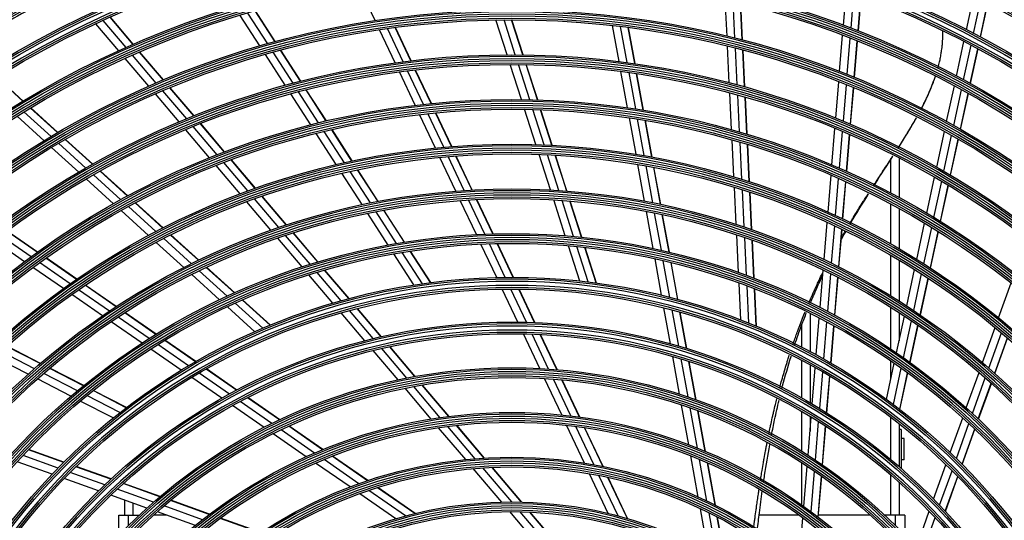
# Model space of a CAD drawing. Units: inches. Extents: x 1100 to 11408, y 467 to 4653.
# Drawn here: x 2238 to 2491, y 2340 to 2468 of the extents above; entities that cross this region are included whole.
import ezdxf

# ---------------------------------------------------------------- set-up
doc = ezdxf.new("R2010")
doc.units = ezdxf.units.IN
doc.header["$MEASUREMENT"] = 0
doc.layers.add('LG-Product', color=3, linetype='Continuous')

msp = doc.modelspace()

# ---------------------------------------------------------------- linework, layer by layer
at = {"layer": 'LG-Product', "color": 3, "linetype": 'Continuous'}
for p, q in [((2329.01, 2468.14), (2325, 2476.62)), ((2449.36, 2466.93), (2450.11, 2475.98)), ((2451.31, 2466.2), (2452.06, 2475.27)), ((2419.44, 2464.14), (2418.99, 2473.5)), ((2421.47, 2463.63), (2421.01, 2473.02)), ((2423.37, 2463.14), (2422.91, 2472.55)), ((2423.43, 2463.12), (2422.97, 2472.54)), ((2453.13, 2465.49), (2453.88, 2474.58)), ((2453.19, 2465.47), (2453.94, 2474.56)), ((2480.98, 2465.77), (2482.84, 2474.37)), ((2482.82, 2464.82), (2484.69, 2473.43)), ((2484.54, 2463.91), (2486.41, 2472.54)), ((2484.6, 2463.87), (2486.47, 2472.5)), ((2301.39, 2462.16), (2296.3, 2470.07)), ((2303.28, 2462.69), (2298.17, 2470.61)), ((2303.34, 2462.71), (2298.24, 2470.63)), ((2263.11, 2460.36), (2257.24, 2467.29)), ((2265.01, 2461.22), (2259.12, 2468.16)), ((2266.79, 2462), (2260.89, 2468.96)), ((2266.86, 2462.03), (2260.96, 2468.99)), ((2299.38, 2461.59), (2294.3, 2469.47)), ((2362.92, 2459.32), (2360.04, 2468.28)), ((2365.02, 2459.32), (2362.13, 2468.31)), ((2366.99, 2459.3), (2364.09, 2468.32)), ((2367.06, 2459.3), (2364.16, 2468.32)), ((2334.15, 2457.27), (2330.13, 2465.78)), ((2336.23, 2457.54), (2332.2, 2466.08)), ((2338.19, 2457.79), (2334.14, 2466.35)), ((2338.25, 2457.79), (2334.21, 2466.36)), ((2391.71, 2457.59), (2390.03, 2466.86)), ((2393.79, 2457.32), (2392.1, 2466.62)), ((2395.74, 2457.05), (2394.05, 2466.37)), ((2395.81, 2457.04), (2394.12, 2466.36)), ((2448.38, 2455), (2449.15, 2464.34)), ((2450.32, 2454.23), (2451.1, 2463.6)), ((2452.14, 2453.5), (2452.91, 2462.89)), ((2452.2, 2453.47), (2452.98, 2462.86)), ((2478.41, 2453.86), (2480.33, 2462.74)), ((2274.58, 2452.82), (2268.48, 2460.01)), ((2274.64, 2452.85), (2268.55, 2460.04)), ((2307.92, 2452.03), (2302.81, 2459.97)), ((2309.83, 2452.52), (2304.7, 2460.48)), ((2309.89, 2452.54), (2304.76, 2460.5)), ((2420.03, 2452.13), (2419.57, 2461.53)), ((2422.06, 2451.59), (2421.6, 2461.02)), ((2423.96, 2451.06), (2423.49, 2460.52)), ((2424.02, 2451.04), (2423.56, 2460.5)), ((2480.24, 2452.88), (2482.17, 2461.77)), ((2481.95, 2451.94), (2483.88, 2460.86)), ((2482.01, 2451.91), (2483.94, 2460.82)), ((2270.86, 2451.23), (2264.79, 2458.38)), ((2272.77, 2452.06), (2266.69, 2459.23)), ((2305.89, 2451.48), (2300.79, 2459.4)), ((2339.31, 2446.34), (2335.27, 2454.9)), ((2341.41, 2446.58), (2337.35, 2455.17)), ((2343.38, 2446.79), (2339.31, 2455.4)), ((2343.45, 2446.79), (2339.38, 2455.41)), ((2366.61, 2447.81), (2363.72, 2456.82)), ((2368.73, 2447.77), (2365.82, 2456.82)), ((2370.71, 2447.72), (2367.79, 2456.79)), ((2370.78, 2447.72), (2367.86, 2456.79)), ((2393.87, 2445.7), (2392.18, 2455.01)), ((2395.96, 2445.39), (2394.26, 2454.73)), ((2238.49, 2447.38), (2231.74, 2453.51)), ((2238.55, 2447.42), (2231.8, 2453.55)), ((2397.92, 2445.08), (2396.21, 2454.45)), ((2397.99, 2445.07), (2396.28, 2454.44)), ((2447.39, 2443.01), (2448.17, 2452.4)), ((2280.57, 2442.86), (2274.47, 2450.06)), ((2282.4, 2443.6), (2276.27, 2450.82)), ((2282.46, 2443.62), (2276.34, 2450.85)), ((2314.49, 2441.83), (2309.35, 2449.81)), ((2316.42, 2442.29), (2311.26, 2450.3)), ((2316.49, 2442.31), (2311.32, 2450.32)), ((2420.62, 2440.05), (2420.16, 2449.51)), ((2449.34, 2442.21), (2450.11, 2451.62)), ((2451.15, 2441.44), (2451.92, 2450.88)), ((2451.21, 2441.41), (2451.99, 2450.85)), ((2475.88, 2442.16), (2477.86, 2451.32)), ((2477.7, 2441.14), (2479.69, 2450.33)), ((2278.63, 2442.05), (2272.54, 2449.24)), ((2312.44, 2441.32), (2307.31, 2449.28)), ((2422.65, 2439.47), (2422.19, 2448.96)), ((2424.55, 2438.91), (2424.09, 2448.43)), ((2424.62, 2438.89), (2424.15, 2448.41)), ((2479.41, 2440.18), (2481.4, 2449.39)), ((2479.47, 2440.14), (2481.46, 2449.35)), ((2245.72, 2438.31), (2238.76, 2444.62)), ((2247.41, 2439.3), (2240.43, 2445.63)), ((2247.47, 2439.33), (2240.49, 2445.66)), ((2348.62, 2435.71), (2344.52, 2444.38)), ((2348.69, 2435.71), (2344.59, 2444.39)), ((2370.33, 2436.23), (2367.42, 2445.3)), ((2372.46, 2436.15), (2369.53, 2445.25)), ((2374.45, 2436.05), (2371.52, 2445.19)), ((2374.52, 2436.05), (2371.59, 2445.19)), ((2243.93, 2437.23), (2236.98, 2443.53)), ((2344.51, 2435.34), (2340.44, 2443.95)), ((2346.63, 2435.54), (2342.54, 2444.19)), ((2396.05, 2433.73), (2394.34, 2443.11)), ((2398.14, 2433.38), (2396.43, 2442.79)), ((2400.11, 2433.02), (2398.39, 2442.47)), ((2400.18, 2433.01), (2398.46, 2442.45)), ((2286.45, 2432.83), (2280.33, 2440.05)), ((2288.42, 2433.61), (2282.27, 2440.85)), ((2290.27, 2434.32), (2284.11, 2441.59)), ((2290.33, 2434.34), (2284.17, 2441.61)), ((2321.1, 2431.57), (2315.92, 2439.61)), ((2323.05, 2431.99), (2317.86, 2440.06)), ((2323.12, 2432.01), (2317.92, 2440.08)), ((2446.4, 2430.96), (2447.18, 2440.4)), ((2448.34, 2430.12), (2449.12, 2439.59)), ((2473.33, 2430.4), (2475.33, 2439.61)), ((2256.37, 2431.17), (2249.35, 2437.54)), ((2256.43, 2431.21), (2249.41, 2437.57)), ((2319.03, 2431.09), (2313.87, 2439.1)), ((2421.21, 2427.9), (2420.75, 2437.42)), ((2423.25, 2427.28), (2422.78, 2436.83)), ((2450.15, 2429.32), (2450.93, 2438.81)), ((2450.21, 2429.29), (2451, 2438.78)), ((2475.15, 2429.35), (2477.15, 2438.59)), ((2476.85, 2428.36), (2478.85, 2437.61)), ((2476.91, 2428.32), (2478.91, 2437.58)), ((2252.84, 2429.15), (2245.86, 2435.48)), ((2254.66, 2430.2), (2247.66, 2436.55)), ((2425.15, 2426.67), (2424.68, 2436.26)), ((2425.22, 2426.65), (2424.75, 2436.24)), ((2298.19, 2424.97), (2291.98, 2432.29)), ((2298.26, 2425), (2292.05, 2432.32)), ((2349.75, 2424.26), (2345.65, 2432.94)), ((2351.89, 2424.42), (2347.77, 2433.13)), ((2353.9, 2424.54), (2349.76, 2433.29)), ((2353.97, 2424.54), (2349.83, 2433.29)), ((2374.08, 2424.56), (2371.14, 2433.7)), ((2376.22, 2424.43), (2373.27, 2433.61)), ((2378.23, 2424.29), (2375.27, 2433.51)), ((2378.3, 2424.28), (2375.34, 2433.5)), ((2461.57, 2423.73), (2461.57, 2432.45)), ((2463.67, 2432.79), (2463.67, 2422.62)), ((2265.38, 2423), (2258.32, 2429.4)), ((2265.44, 2423.03), (2258.39, 2429.43)), ((2294.32, 2423.56), (2288.16, 2430.82)), ((2296.31, 2424.3), (2290.13, 2431.59)), ((2327.77, 2421.22), (2322.55, 2429.33)), ((2329.75, 2421.61), (2324.5, 2429.74)), ((2329.82, 2421.62), (2324.57, 2429.76)), ((2398.24, 2421.68), (2396.52, 2431.12)), ((2400.34, 2421.27), (2398.62, 2430.75)), ((2402.32, 2420.87), (2400.59, 2430.39)), ((2402.39, 2420.85), (2400.66, 2430.38)), ((2261.79, 2421.03), (2254.78, 2427.39)), ((2263.64, 2422.06), (2256.6, 2428.44)), ((2325.67, 2420.79), (2320.47, 2428.86)), ((2445.41, 2418.84), (2446.19, 2428.34)), ((2447.34, 2417.96), (2448.12, 2427.49)), ((2449.15, 2417.11), (2449.93, 2426.67)), ((2470.78, 2418.59), (2472.78, 2427.84)), ((2472.59, 2417.5), (2474.6, 2426.78)), ((2421.81, 2415.66), (2421.34, 2425.25)), ((2423.85, 2414.99), (2423.38, 2424.62)), ((2449.21, 2417.08), (2450, 2426.64)), ((2474.28, 2416.46), (2476.29, 2425.78)), ((2474.34, 2416.43), (2476.35, 2425.74)), ((2304.27, 2414.91), (2298.04, 2422.26)), ((2306.18, 2415.55), (2299.92, 2422.93)), ((2306.25, 2415.57), (2299.99, 2422.96)), ((2355.03, 2413.08), (2350.89, 2421.84)), ((2357.2, 2413.18), (2353.04, 2421.98)), ((2359.23, 2413.25), (2355.05, 2422.09)), ((2359.31, 2413.25), (2355.12, 2422.1)), ((2377.86, 2412.78), (2374.9, 2422.01)), ((2380.02, 2412.6), (2377.04, 2421.87)), ((2382.04, 2412.4), (2379.05, 2421.72)), ((2382.11, 2412.4), (2379.12, 2421.71)), ((2425.75, 2414.33), (2425.28, 2424)), ((2425.82, 2414.31), (2425.35, 2423.98)), ((2270.8, 2412.86), (2263.75, 2419.26)), ((2272.68, 2413.85), (2265.6, 2420.28)), ((2274.46, 2414.77), (2267.35, 2421.22)), ((2274.52, 2414.8), (2267.41, 2421.25)), ((2302.24, 2414.21), (2296.04, 2421.53)), ((2336.51, 2411.11), (2331.21, 2419.34)), ((2336.58, 2411.13), (2331.28, 2419.35)), ((2461.57, 2410.63), (2461.57, 2420.9)), ((2463.67, 2419.76), (2463.67, 2409.42)), ((2332.36, 2410.4), (2327.12, 2418.54)), ((2334.5, 2410.78), (2329.23, 2418.96)), ((2400.45, 2409.51), (2398.71, 2419.04)), ((2402.56, 2409.05), (2400.82, 2418.62)), ((2404.55, 2408.59), (2402.8, 2418.21)), ((2404.62, 2408.57), (2402.87, 2418.19)), ((2444.4, 2406.63), (2445.19, 2416.19)), ((2446.33, 2405.69), (2447.12, 2415.3)), ((2448.13, 2404.79), (2448.93, 2414.44)), ((2448.2, 2404.76), (2448.99, 2414.41)), ((2468.21, 2406.7), (2470.22, 2416.01)), ((2470.01, 2405.57), (2472.03, 2414.91)), ((2238.89, 2406.11), (2231.1, 2411.5)), ((2240.58, 2407.37), (2232.78, 2412.77)), ((2242.19, 2408.53), (2234.35, 2413.95)), ((2242.24, 2408.57), (2234.41, 2414)), ((2281.8, 2405.59), (2274.66, 2412.06)), ((2283.61, 2406.47), (2276.44, 2412.97)), ((2283.67, 2406.5), (2276.5, 2413)), ((2310.24, 2404.78), (2303.98, 2412.17)), ((2312.31, 2405.44), (2306.01, 2412.86)), ((2314.25, 2406.03), (2307.93, 2413.49)), ((2314.32, 2406.05), (2308, 2413.51)), ((2422.41, 2403.31), (2421.94, 2412.99)), ((2424.45, 2402.58), (2423.98, 2412.3)), ((2426.36, 2401.86), (2425.88, 2411.63)), ((2426.43, 2401.84), (2425.95, 2411.61)), ((2471.69, 2404.49), (2473.72, 2413.87)), ((2471.75, 2404.45), (2473.78, 2413.83)), ((2279.88, 2404.63), (2272.77, 2411.07)), ((2360.26, 2402.02), (2356.19, 2410.64)), ((2362.45, 2402.06), (2358.36, 2410.72)), ((2364.52, 2402.07), (2360.4, 2410.78)), ((2364.59, 2402.07), (2360.47, 2410.78)), ((2381.59, 2401.14), (2378.68, 2410.21)), ((2383.77, 2400.89), (2380.85, 2410.01)), ((2385.82, 2400.63), (2382.88, 2409.8)), ((2385.89, 2400.62), (2382.95, 2409.79)), ((2252.26, 2401.55), (2244.37, 2407.02)), ((2252.32, 2401.59), (2244.43, 2407.06)), ((2338.99, 2400.12), (2333.83, 2408.12)), ((2341.16, 2400.44), (2335.97, 2408.49)), ((2343.21, 2400.72), (2337.99, 2408.82)), ((2343.28, 2400.73), (2338.06, 2408.83)), ((2402.63, 2397.48), (2400.93, 2406.85)), ((2461.57, 2397.28), (2461.57, 2407.74)), ((2463.67, 2406.52), (2463.67, 2395.97)), ((2248.89, 2399.18), (2241.05, 2404.61)), ((2250.62, 2400.42), (2242.76, 2405.86)), ((2292.86, 2398.08), (2285.61, 2404.65)), ((2292.92, 2398.11), (2285.68, 2404.69)), ((2322.25, 2396.6), (2316.02, 2403.94)), ((2322.32, 2396.62), (2316.09, 2403.97)), ((2404.76, 2396.94), (2403.05, 2406.37)), ((2406.76, 2396.42), (2405.04, 2405.9)), ((2406.83, 2396.4), (2405.11, 2405.88)), ((2443.39, 2394.3), (2444.18, 2403.96)), ((2465.62, 2394.72), (2467.65, 2404.1)), ((2289.04, 2396.32), (2281.87, 2402.83)), ((2291, 2397.24), (2283.79, 2403.78)), ((2318.15, 2395.45), (2311.99, 2402.72)), ((2320.26, 2396.06), (2314.07, 2403.36)), ((2445.31, 2393.31), (2446.11, 2403.01)), ((2447.11, 2392.35), (2447.91, 2402.1)), ((2447.17, 2392.32), (2447.98, 2402.07)), ((2467.41, 2393.54), (2469.45, 2402.96)), ((2469.08, 2392.41), (2471.12, 2401.87)), ((2469.14, 2392.37), (2471.18, 2401.83)), ((2260.74, 2393.41), (2252.81, 2398.9)), ((2262.42, 2394.52), (2254.46, 2400.03)), ((2262.48, 2394.56), (2254.52, 2400.07)), ((2365.67, 2390.56), (2361.66, 2399.05)), ((2367.9, 2390.53), (2363.87, 2399.07)), ((2370, 2390.46), (2365.94, 2399.06)), ((2370.08, 2390.46), (2366.01, 2399.06)), ((2423.01, 2391.1), (2422.55, 2400.61)), ((2425.05, 2390.29), (2424.59, 2399.86)), ((2426.96, 2389.51), (2426.49, 2399.13)), ((2427.03, 2389.48), (2426.56, 2399.11)), ((2489.23, 2391.68), (2492.44, 2400.65)), ((2258.96, 2392.21), (2251.07, 2397.67)), ((2298.1, 2388.1), (2291.05, 2394.5)), ((2300.11, 2388.98), (2293.02, 2395.41)), ((2302.02, 2389.78), (2294.88, 2396.25)), ((2302.09, 2389.8), (2294.95, 2396.28)), ((2330.56, 2386.8), (2324.41, 2394.06)), ((2330.63, 2386.82), (2324.48, 2394.08)), ((2404.9, 2385), (2403.22, 2394.24)), ((2461.57, 2383.6), (2461.57, 2394.33)), ((2270.95, 2386.34), (2262.95, 2391.88)), ((2272.68, 2387.41), (2264.64, 2392.98)), ((2272.74, 2387.45), (2264.7, 2393.02)), ((2326.35, 2385.78), (2320.28, 2392.94)), ((2328.51, 2386.32), (2322.4, 2393.53)), ((2407.04, 2384.39), (2405.35, 2393.69)), ((2409.05, 2383.78), (2407.35, 2393.14)), ((2409.12, 2383.76), (2407.42, 2393.12)), ((2440.77, 2392.82), (2440.77, 2382.97)), ((2442.38, 2382.12), (2443.16, 2391.61)), ((2463, 2382.63), (2465.05, 2392.1)), ((2463.67, 2392.99), (2463.67, 2385.71)), ((2269.13, 2385.17), (2261.16, 2390.68)), ((2438.67, 2384.07), (2438.67, 2389.9)), ((2444.3, 2381.05), (2445.09, 2390.6)), ((2446.09, 2380.03), (2446.88, 2389.63)), ((2446.16, 2379.99), (2446.95, 2389.59)), ((2464.78, 2381.4), (2466.84, 2390.91)), ((2466.44, 2380.21), (2468.51, 2389.77)), ((2466.5, 2380.17), (2468.57, 2389.73)), ((2485.1, 2380.15), (2488.33, 2389.18)), ((2371.31, 2378.64), (2367.1, 2387.54)), ((2373.59, 2378.5), (2369.34, 2387.48)), ((2375.73, 2378.34), (2371.45, 2387.39)), ((2375.81, 2378.34), (2371.53, 2387.39)), ((2486.72, 2378.74), (2489.97, 2387.82)), ((2488.23, 2377.41), (2491.49, 2386.52)), ((2488.28, 2377.36), (2491.55, 2386.47)), ((2242.96, 2379.91), (2234.36, 2384.33)), ((2243.02, 2379.95), (2234.41, 2384.38)), ((2281.06, 2379.33), (2273.19, 2384.79)), ((2282.85, 2380.37), (2274.93, 2385.86)), ((2282.91, 2380.41), (2274.99, 2385.89)), ((2337.11, 2376.18), (2330.69, 2383.75)), ((2339.23, 2376.58), (2332.75, 2384.22)), ((2339.3, 2376.6), (2332.83, 2384.23)), ((2239.84, 2377.16), (2231.3, 2381.55)), ((2241.44, 2378.59), (2232.87, 2382.99)), ((2279.18, 2378.2), (2271.35, 2383.63)), ((2334.88, 2375.72), (2328.51, 2383.23)), ((2407.25, 2372.03), (2405.49, 2381.72)), ((2254.07, 2374.2), (2245.37, 2378.67)), ((2254.12, 2374.25), (2245.42, 2378.72)), ((2409.42, 2371.31), (2407.64, 2381.08)), ((2411.45, 2370.6), (2409.66, 2380.45)), ((2411.52, 2370.57), (2409.73, 2380.42)), ((2438.67, 2371.03), (2438.67, 2380.69)), ((2440.77, 2379.58), (2440.77, 2369.82)), ((2441.34, 2369.48), (2442.11, 2378.84)), ((2460.42, 2370.68), (2462.43, 2379.99)), ((2461.57, 2376), (2461.57, 2380.58)), ((2462.18, 2369.38), (2464.21, 2378.74)), ((2252.49, 2372.91), (2243.84, 2377.36)), ((2289.6, 2370.99), (2281.88, 2376.33)), ((2291.55, 2372.07), (2283.78, 2377.45)), ((2293.4, 2373.06), (2285.58, 2378.48)), ((2293.47, 2373.1), (2285.65, 2378.51)), ((2376.96, 2366.68), (2372.53, 2376.07)), ((2443.26, 2368.33), (2444.03, 2377.75)), ((2445.04, 2367.23), (2445.82, 2376.71)), ((2445.11, 2367.19), (2445.89, 2376.67)), ((2463.83, 2368.13), (2465.86, 2377.54)), ((2463.88, 2368.08), (2465.92, 2377.5)), ((2480.93, 2368.5), (2484.2, 2377.62)), ((2482.53, 2367.04), (2485.81, 2376.21)), ((2250.84, 2371.51), (2242.22, 2375.94)), ((2343.43, 2365.64), (2336.72, 2373.55)), ((2345.75, 2365.99), (2338.97, 2373.99)), ((2347.95, 2366.29), (2341.1, 2374.37)), ((2348.03, 2366.3), (2341.18, 2374.38)), ((2379.29, 2366.43), (2374.81, 2375.91)), ((2381.49, 2366.15), (2376.97, 2375.72)), ((2381.57, 2366.14), (2377.05, 2375.72)), ((2484.02, 2365.65), (2487.32, 2374.86)), ((2484.07, 2365.6), (2487.37, 2374.81)), ((2263.43, 2367.28), (2254.91, 2371.66)), ((2265.06, 2368.55), (2256.5, 2372.95)), ((2265.12, 2368.59), (2256.55, 2373)), ((2304.42, 2365.43), (2296.19, 2371.13)), ((2304.49, 2365.46), (2296.26, 2371.16)), ((2261.71, 2365.92), (2253.24, 2370.27)), ((2300.45, 2363.48), (2292.35, 2369.08)), ((2302.48, 2364.5), (2294.32, 2370.15)), ((2409.62, 2359.02), (2407.76, 2369.23)), ((2411.81, 2358.17), (2409.93, 2368.48)), ((2413.86, 2357.33), (2411.97, 2367.75)), ((2413.93, 2357.3), (2412.04, 2367.72)), ((2438.67, 2357.35), (2438.67, 2367.57)), ((2440.26, 2356.34), (2441.07, 2366.15)), ((2440.77, 2366.32), (2440.77, 2362.5)), ((2461.57, 2355.18), (2461.57, 2366.06)), ((2476.81, 2356.99), (2480.02, 2365.96)), ((2315.51, 2357.75), (2306.8, 2363.78)), ((2315.58, 2357.78), (2306.87, 2363.81)), ((2354.7, 2355.44), (2347.67, 2363.74)), ((2357.01, 2355.6), (2349.89, 2364.01)), ((2357.1, 2355.61), (2349.97, 2364.02)), ((2382.8, 2354.33), (2378.21, 2364.04)), ((2385.21, 2353.91), (2380.56, 2363.75)), ((2387.48, 2353.48), (2382.77, 2363.44)), ((2387.57, 2353.46), (2382.85, 2363.43)), ((2442.17, 2355.08), (2442.98, 2364.98)), ((2443.94, 2353.87), (2444.76, 2363.85)), ((2444.01, 2353.83), (2444.83, 2363.81)), ((2463.67, 2364.43), (2463.67, 2353.39)), ((2478.38, 2355.47), (2481.61, 2364.48)), ((2311.32, 2355.95), (2302.78, 2361.86)), ((2313.46, 2356.89), (2304.84, 2362.86)), ((2352.27, 2355.21), (2345.33, 2363.4)), ((2464.17, 2362.92), (2463.67, 2362.92)), ((2464.17, 2362.92), (2464.17, 2352.96)), ((2479.85, 2354.01), (2483.1, 2363.08)), ((2479.9, 2353.96), (2483.15, 2363.03)), ((2464.92, 2360.67), (2464.17, 2360.67)), ((2464.92, 2355.17), (2464.92, 2360.67)), ((2247.53, 2353.04), (2238.51, 2356.27)), ((2248.98, 2354.5), (2239.91, 2357.75)), ((2249.03, 2354.55), (2239.96, 2357.8)), ((2327.03, 2349.77), (2317.97, 2356.05)), ((2327.11, 2349.8), (2318.05, 2356.08)), ((2412.06, 2345.57), (2410.14, 2356.14)), ((2246, 2351.46), (2237.03, 2354.67)), ((2261.07, 2350.17), (2252.11, 2353.38)), ((2261.13, 2350.22), (2252.17, 2353.43)), ((2322.55, 2348.17), (2313.72, 2354.28)), ((2324.84, 2349.01), (2315.9, 2355.21)), ((2414.28, 2344.55), (2412.33, 2355.25)), ((2416.36, 2343.53), (2414.39, 2354.38)), ((2416.44, 2343.5), (2414.47, 2354.35)), ((2438.67, 2343.51), (2438.67, 2354.39)), ((2439.18, 2343.16), (2440.03, 2353.5)), ((2464.92, 2355.17), (2464.17, 2355.17)), ((2472.53, 2345.06), (2475.7, 2353.89)), ((2259.54, 2348.73), (2250.64, 2351.92)), ((2361.53, 2344.29), (2354.24, 2352.89)), ((2364.13, 2344.32), (2356.7, 2353.08)), ((2366.6, 2344.29), (2359.05, 2353.21)), ((2366.69, 2344.29), (2359.13, 2353.21)), ((2388.92, 2341.38), (2384.1, 2351.57)), ((2391.44, 2340.74), (2386.53, 2351.12)), ((2441.07, 2341.77), (2441.93, 2352.22)), ((2442.84, 2340.43), (2443.71, 2350.98)), ((2442.9, 2340.38), (2443.77, 2350.94)), ((2461.57, 2340.91), (2461.57, 2351.24)), ((2474.08, 2343.45), (2477.27, 2352.35)), ((2475.52, 2341.92), (2478.73, 2350.88)), ((2475.57, 2341.87), (2478.78, 2350.83)), ((2257.94, 2347.18), (2249.1, 2350.35)), ((2273.69, 2345.65), (2264.26, 2349.03)), ((2273.75, 2345.7), (2264.32, 2349.08)), ((2393.82, 2340.07), (2388.83, 2350.64)), ((2393.9, 2340.04), (2388.91, 2350.62)), ((2463.67, 2349.39), (2463.67, 2340.91)), ((2270.35, 2342.74), (2261.08, 2346.06)), ((2272.06, 2344.25), (2262.71, 2347.6)), ((2334.33, 2340.01), (2325.06, 2346.43)), ((2336.82, 2340.72), (2327.39, 2347.25)), ((2339.22, 2341.33), (2329.62, 2347.98)), ((2339.31, 2341.35), (2329.7, 2348.01)), ((2264.67, 2340.91), (2264.67, 2344.76)), ((2266.77, 2344.01), (2266.77, 2340.91)), ((2284.63, 2339.75), (2274.76, 2343.28)), ((2286.39, 2341.1), (2276.41, 2344.68)), ((2286.45, 2341.15), (2276.47, 2344.73)), ((2263.17, 2335.77), (2263.17, 2340.92)), ((2263.17, 2340.92), (2268.38, 2340.92)), ((2265.57, 2340.92), (2265.57, 2338.21)), ((2275.42, 2340.92), (2272.08, 2340.92)), ((2282.8, 2338.28), (2273.03, 2341.78)), ((2371.5, 2332.54), (2363.63, 2341.82)), ((2374.35, 2332.27), (2366.27, 2341.8)), ((2377.09, 2331.93), (2368.79, 2341.72)), ((2377.19, 2331.92), (2368.88, 2341.71)), ((2414.62, 2331.48), (2412.61, 2342.57)), ((2416.88, 2330.21), (2414.83, 2341.5)), ((2438, 2340.92), (2427.71, 2340.92)), ((2456.27, 2340.92), (2442.94, 2340.92)), ((2465.17, 2340.92), (2459.96, 2340.92)), ((2462.77, 2338.21), (2462.77, 2340.92)), ((2465.17, 2340.92), (2465.17, 2335.77)), ((2468.09, 2332.64), (2471.41, 2341.91)), ((2299.58, 2336.38), (2289.21, 2340.09)), ((2299.65, 2336.42), (2289.27, 2340.14)), ((2419.01, 2328.95), (2416.93, 2340.44)), ((2419.09, 2328.9), (2417, 2340.41)), ((2438.06, 2329.54), (2438.94, 2340.24)), ((2469.6, 2330.93), (2472.95, 2340.28))]:
    msp.add_line(p, q, dxfattribs=at)
for radius in [278.25, 277.31, 275.7, 275.25, 266.75, 265.81, 264.2, 263.75, 255.25, 254.31, 252.7, 252.25, 243.5, 242.56, 241.45, 241, 232, 231.06, 229.95, 229.5, 220.5, 219.56, 218.45, 218, 209, 208.06, 206.95, 206.5, 197.5, 196.56, 195.45, 195, 186, 185.06, 183.95, 183.5, 174.5, 173.56, 172.45, 172, 163.25, 162.31, 160.7, 160.25, 151.75, 150.81, 149.2, 148.75, 140, 139.06, 137.95, 137.5, 128.5, 127.56, 126.45, 126, 117, 116.06, 114.95, 114.5, 105.5, 104.56, 103.45, 103]:
    msp.add_circle((2364.17, 2238.82), radius, dxfattribs=at)
at = {"layer": 'LG-Product', "color": 3, "linetype": 'Continuous', "extrusion": (0, 0, -1)}
for radius in [277.8, 276.19, 266.3, 264.69, 254.8, 253.19, 243.05, 241.94, 231.55, 230.44, 220.05, 218.94, 208.55, 207.44, 197.05, 195.94, 185.55, 184.44, 174.05, 172.94, 162.8, 161.19, 151.3, 149.69, 139.55, 138.44, 128.05, 126.94, 116.55, 115.44, 105.05, 103.94]:
    msp.add_circle((-2364.17, 2238.82), radius, dxfattribs=at)
for radius, start, end in [(287.45, 8.2935, 81.7065), (287.94, 97.4399, 173.3429), (289.05, 100.2527, 169.7473), (299.44, 107.5413, 162.7678), (300.55, 108.8477, 161.1523), (310.94, 113.3306, 156.895), (301, 19.9149, 70.0851), (298.5, 108.5451, 161.4549)]:
    msp.add_arc((-2364.17, 2238.82), radius, start, end, dxfattribs=at)
at = {"layer": 'LG-Product', "color": 3, "linetype": 'Continuous'}
for radius, start, end in [(288.56, 7.6356, 81.6741), (298.95, 17.9221, 72.0779), (300.06, 17.6082, 72.0896), (310.45, 23.619, 66.381), (311.56, 23.3696, 66.4076), (287, 99.5771, 170.4229), (289.5, 12.1643, 77.8357), (273, 116.2621, 122.9083), (273, 56.2649, 62.9112)]:
    msp.add_arc((2364.17, 2238.82), radius, start, end, dxfattribs=at)
for points, knots in [([(2249.96, 2475.92), (2249.07, 2475.49), (2242.69, 2472.36), (2233.8, 2467.54), (2226, 2462.77), (2223.47, 2461.16)], [0, 0, 0, 0, 0.097964, 0.704214, 1, 1, 1, 1]), ([(2473.7, 2456.05), (2473.76, 2456.3), (2473.89, 2456.79), (2474.09, 2457.64), (2474.27, 2458.49), (2474.45, 2459.46), (2474.58, 2460.31), (2474.71, 2461.28), (2474.79, 2462.12), (2474.85, 2462.95), (2474.88, 2463.67), (2474.9, 2464.5), (2474.9, 2465.11), (2474.89, 2465.47), (2474.89, 2465.49)], [0, 0, 0, 0, 0.077259, 0.153648, 0.268232, 0.344621, 0.459205, 0.535594, 0.650177, 0.726566, 0.802956, 0.879345, 0.993928, 1, 1, 1, 1]), ([(2469.29, 2445.31), (2469.76, 2446.2), (2471.11, 2448.92), (2472.31, 2451.79), (2472.98, 2453.79)], [0, 0, 0, 0, 0.332166, 1, 1, 1, 1]), ([(2469.31, 2445.31), (2469.47, 2445.61), (2469.81, 2446.28), (2470.33, 2447.32), (2470.79, 2448.29), (2471.24, 2449.26), (2471.66, 2450.23), (2472.06, 2451.2), (2472.39, 2452.05), (2472.7, 2452.88), (2472.9, 2453.45), (2473.01, 2453.78)], [0, 0, 0, 0, 0.10887, 0.237659, 0.366447, 0.452306, 0.581095, 0.709883, 0.795742, 0.881601, 1, 1, 1, 1]), ([(2463.41, 2435.38), (2463.54, 2435.58), (2463.91, 2436.16), (2464.51, 2437.1), (2465.12, 2438.08), (2465.72, 2439.06), (2466.32, 2440.04), (2466.97, 2441.13), (2467.58, 2442.17), (2467.97, 2442.86), (2468.14, 2443.17)], [0, 0, 0, 0, 0.078046, 0.219239, 0.360433, 0.454562, 0.595756, 0.736949, 0.878143, 1, 1, 1, 1]), ([(2463.43, 2435.36), (2464.53, 2437.09), (2466.13, 2439.67), (2467.66, 2442.31), (2468.14, 2443.18)], [0, 0, 0, 0, 0.674227, 1, 1, 1, 1]), ([(2457.11, 2425.72), (2457.21, 2425.89), (2457.49, 2426.31), (2458.09, 2427.24), (2458.76, 2428.26), (2459.59, 2429.51), (2460.25, 2430.52), (2460.99, 2431.65), (2461.54, 2432.49), (2461.92, 2433.07), (2462.06, 2433.28)], [0, 0, 0, 0, 0.063908, 0.163996, 0.364172, 0.464261, 0.664437, 0.764525, 0.914658, 1, 1, 1, 1]), ([(2457.18, 2425.67), (2457.25, 2425.78), (2458.89, 2428.33), (2460.54, 2430.84), (2462.09, 2433.26)], [0, 0, 0, 0, 0.043556, 1, 1, 1, 1]), ([(2451.03, 2416.04), (2451.18, 2416.29), (2451.49, 2416.81), (2452.12, 2417.86), (2452.78, 2418.92), (2453.6, 2420.24), (2454.26, 2421.3), (2455.03, 2422.5), (2455.47, 2423.19), (2455.74, 2423.61)], [0, 0, 0, 0, 0.097095, 0.201726, 0.410989, 0.515621, 0.724883, 0.829515, 1, 1, 1, 1]), ([(2451.18, 2415.96), (2451.42, 2416.36), (2452.94, 2418.93), (2454.5, 2421.44), (2455.83, 2423.55)], [0, 0, 0, 0, 0.153208, 1, 1, 1, 1]), ([(2448.71, 2412.08), (2448.84, 2412.3), (2449.18, 2412.9), (2449.53, 2413.51), (2449.76, 2413.9)], [0, 0, 0, 0, 0.352373, 1, 1, 1, 1]), ([(2440.5, 2395.59), (2440.5, 2395.59), (2440.69, 2396.04), (2441.08, 2396.92), (2441.67, 2398.25), (2442.27, 2399.57), (2442.95, 2401.02), (2443.55, 2402.29), (2443.95, 2403.11), (2444.08, 2403.35)], [0, 0, 0, 0, 0.000023, 0.169477, 0.33893, 0.508384, 0.677837, 0.903775, 1, 1, 1, 1]), ([(2440.84, 2395.44), (2441.39, 2396.74), (2442.42, 2399.13), (2443.5, 2401.47), (2444.01, 2402.53)], [0, 0, 0, 0, 0.543004, 1, 1, 1, 1]), ([(2436.42, 2384.95), (2436.49, 2385.16), (2436.72, 2385.84), (2437.12, 2386.97), (2437.68, 2388.5), (2438.19, 2389.88), (2438.78, 2391.4), (2439.19, 2392.41), (2439.47, 2393.12), (2439.52, 2393.23)], [0, 0, 0, 0, 0.074518, 0.240434, 0.406349, 0.62757, 0.73818, 0.959401, 1, 1, 1, 1]), ([(2436.85, 2384.74), (2437.41, 2386.43), (2438.4, 2389.23), (2439.45, 2391.99), (2439.89, 2393.08)], [0, 0, 0, 0, 0.598008, 1, 1, 1, 1]), ([(2432.99, 2373.71), (2433, 2373.72), (2433.13, 2374.21), (2433.43, 2375.34), (2433.85, 2376.79), (2434.31, 2378.37), (2434.69, 2379.64), (2435.1, 2380.97), (2435.32, 2381.66), (2435.45, 2382.04)], [0, 0, 0, 0, 0.003355, 0.174927, 0.403689, 0.51807, 0.746833, 0.861214, 1, 1, 1, 1]), ([(2433.54, 2373.44), (2433.61, 2373.68), (2434.33, 2376.47), (2435.12, 2379.27), (2435.9, 2381.79), (2435.91, 2381.81)], [0, 0, 0, 0, 0.086003, 0.98941, 1, 1, 1, 1]), ([(2430.21, 2361.91), (2430.32, 2362.43), (2430.5, 2363.28), (2430.82, 2364.79), (2431.11, 2366.1), (2431.49, 2367.74), (2431.84, 2369.21), (2432.12, 2370.33), (2432.24, 2370.81)], [0, 0, 0, 0, 0.173275, 0.283845, 0.504984, 0.615554, 0.836694, 1, 1, 1, 1]), ([(2430.89, 2361.54), (2431.14, 2362.85), (2431.75, 2365.85), (2432.42, 2368.83), (2432.82, 2370.5)], [0, 0, 0, 0, 0.433255, 1, 1, 1, 1]), ([(2428.05, 2350), (2428.1, 2350.31), (2428.23, 2351.13), (2428.48, 2352.61), (2428.74, 2354.13), (2429.03, 2355.8), (2429.28, 2357.15), (2429.53, 2358.49), (2429.66, 2359.17), (2429.73, 2359.52)], [0, 0, 0, 0, 0.095662, 0.254592, 0.466498, 0.572451, 0.784357, 0.89031, 1, 1, 1, 1]), ([(2428.85, 2349.52), (2428.94, 2350.08), (2429.41, 2353.24), (2429.94, 2356.44), (2430.42, 2359.07), (2430.43, 2359.13)], [0, 0, 0, 0, 0.173636, 0.983369, 1, 1, 1, 1]), ([(2426.31, 2337.73), (2426.37, 2338.21), (2426.48, 2339.03), (2426.68, 2340.53), (2426.86, 2341.9), (2427.07, 2343.44), (2427.27, 2344.81), (2427.47, 2346.23), (2427.61, 2347.16), (2427.67, 2347.56)], [0, 0, 0, 0, 0.144446, 0.248788, 0.457472, 0.561814, 0.718328, 0.874841, 1, 1, 1, 1]), ([(2427.24, 2337.07), (2427.41, 2338.55), (2427.81, 2341.9), (2428.25, 2345.26), (2428.51, 2347.13)], [0, 0, 0, 0, 0.439018, 1, 1, 1, 1])]:
    msp.add_open_spline(points, degree=3, knots=knots, dxfattribs=at)
msp.add_open_spline([(2448.71, 2411.63), (2449.11, 2412.36), (2449.52, 2413.08), (2449.93, 2413.8)], degree=3, dxfattribs=at)

doc.saveas('drawing.dxf')
